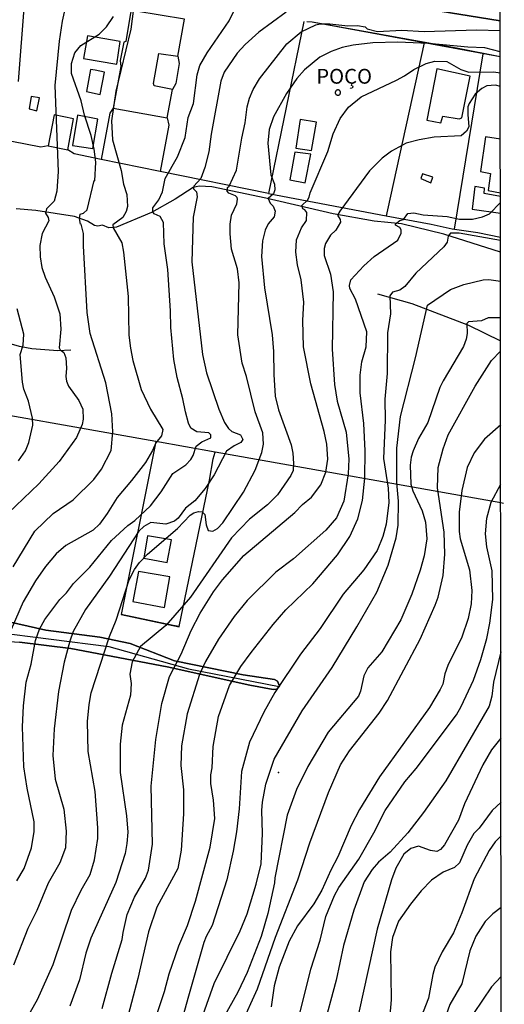
# Model space of a CAD drawing. Extents: x 188424 to 190530, y 1675395 to 1677062.
# Drawn here: x 189791 to 189873, y 1675963 to 1676129 of the extents above; entities that cross this region are included whole.
import ezdxf
from ezdxf.enums import TextEntityAlignment as Align

# ---------------------------------------------------------------- set-up
doc = ezdxf.new("R2010")
doc.units = 0
doc.header["$LTSCALE"] = 0.04
doc.header["$MEASUREMENT"] = 0
for name, color, linetype in [('U-curvas', 254, 'CONTINUOUS'), ('U-planimétrico', 7, 'CONTINUOUS'), ('V-CURVA_DE_NIVEL', 4, 'CONTINUOUS'), ('V-CURVA_MESTRA', 1, 'CONTINUOUS'), ('V-EIXO_DE_LOGRADOURO', 3, 'CONTINUOUS'), ('V-LOTE', 1, 'CONTINUOUS'), ('V-NOME_DOS_LOGRADOUROS', 7, 'CONTINUOUS'), ('V-PREDIO', 7, 'CONTINUOUS'), ('V-QUADRA', 7, 'CONTINUOUS'), ('V-TESTADA', 5, 'CONTINUOUS'), ('V-VALETA', 173, 'CONTINUOUS'), ('X-LIMITE_1000', 7, 'CONTINUOUS'), ('X-MEIO_FIO', 7, 'CONTINUOUS')]:
    doc.layers.add(name, color=color, linetype=linetype)
doc.styles.add('arial', font='arial.ttf')

# ---------------------------------------------------------------- blocks, each defined once
blk = doc.blocks.new('872CIVA')
at = {"layer": 'V-CURVA_DE_NIVEL', "color": 251}
for points in [[(189790.7, 1676054.34), (189791.87, 1676056.07), (189792.47, 1676057.44), (189793.12, 1676060.39), (189793.07, 1676061.58), (189792.39, 1676064.4), (189791.62, 1676066.41), (189791.41, 1676067.61), (189791.02, 1676072.27), (189791.49, 1676073.87), (189791.62, 1676075.68), (189790.51, 1676079.96)], [(189790.72, 1676118.26), (189791.75, 1676131.32)], [(189799.18, 1676133.56), (189798.07, 1676128.41), (189797.56, 1676125.04), (189796.83, 1676117.6), (189797.39, 1676103.08), (189797.17, 1676099.79), (189796.75, 1676098.12), (189795.45, 1676096.81), (189795.25, 1676096.09), (189795.74, 1676095.38), (189795.81, 1676094.78), (189794.69, 1676092.67), (189794.31, 1676090.64), (189794.35, 1676088.72), (189794.63, 1676086.92), (189795.21, 1676085.3), (189796.75, 1676081.97), (189797.69, 1676079.1), (189797.86, 1676076.54), (189797.56, 1676073.42), (189797.73, 1676073.08), (189798.33, 1676072.63), (189798.71, 1676071.71), (189798.8, 1676070), (189798.67, 1676068.59), (189798.8, 1676067.78), (189799.14, 1676066.94), (189800.89, 1676064.53), (189801.53, 1676063.08), (189801.62, 1676061.41), (189801.43, 1676060.47), (189800.51, 1676058.29), (189797.58, 1676054.25), (189794.14, 1676050.47), (189788.97, 1676045.53)], [(189810.08, 1676130.55), (189809.65, 1676127.09), (189807.13, 1676116.66), (189806.36, 1676111.62), (189806.53, 1676108.42), (189808.03, 1676103.25), (189808.41, 1676100.98), (189808.99, 1676099.23), (189809.07, 1676097.22), (189808.84, 1676096.37), (189808.31, 1676095.36), (189806.62, 1676094.12), (189806.68, 1676093.59), (189808.11, 1676091.11), (189808.41, 1676089.53), (189809.22, 1676082.05), (189809.31, 1676075.53), (189809.56, 1676073.33), (189809.99, 1676071.28), (189811.4, 1676066.37), (189812.98, 1676063.08), (189815.03, 1676059.66), (189814.82, 1676058.55), (189813.84, 1676057.42), (189813.28, 1676056.11), (189812.09, 1676054.1), (189809.76, 1676051.03), (189807.32, 1676048.21), (189805.64, 1676045.47), (189804.37, 1676043.72), (189803.29, 1676042.67), (189798.67, 1676040.13), (189797.05, 1676038.68), (189795.25, 1676036.54), (189793.56, 1676034.17), (189791.51, 1676030.64), (189789.48, 1676025.95)], [(189790.46, 1675983.64), (189791.66, 1675985.67), (189792.93, 1675989.16), (189793.38, 1675991.9), (189793.33, 1675993.56), (189792.17, 1675999.2), (189791.62, 1676002.83), (189791.4, 1676009.54), (189791.58, 1676013.08), (189792, 1676017.1), (189792.84, 1676020.11), (189793.59, 1676024.11), (189794.27, 1676026.03), (189795.16, 1676027.66), (189797.67, 1676030.99), (189798.82, 1676032.14), (189800.01, 1676033.72), (189802.73, 1676036.43), (189806.38, 1676040.94), (189809.14, 1676043.46), (189810.34, 1676044.32), (189812.97, 1676046.79), (189814.78, 1676049.12), (189816.7, 1676052.23), (189818.9, 1676053.7), (189819.73, 1676054.6), (189820.12, 1676055.26), (189820.63, 1676056.82), (189821.58, 1676057.58), (189823.15, 1676058.23), (189823.11, 1676058.76), (189822.79, 1676059.08), (189820.76, 1676059.25), (189819.78, 1676059.89), (189819.35, 1676060.73), (189818.84, 1676062.61), (189818.41, 1676064.83), (189817.43, 1676068.42), (189816.87, 1676071.41), (189816.36, 1676076.8), (189816.32, 1676079.62), (189815.87, 1676086.58), (189815.25, 1676090.94), (189815.16, 1676094.49), (189814.61, 1676095.55), (189813.58, 1676095.96), (189813.37, 1676096.32), (189813.33, 1676096.96), (189814.35, 1676098.31), (189814.99, 1676099.66), (189815.4, 1676101.92), (189817.51, 1676105.6), (189818.79, 1676108.84), (189819.31, 1676112.22), (189820.21, 1676114.57), (189820.8, 1676119.36), (189821.27, 1676120.94), (189822.51, 1676123.12), (189826.23, 1676128.46), (189827.86, 1676131.83)], [(189835.84, 1676129.97), (189831.21, 1676126.55), (189828.88, 1676124.48), (189827.54, 1676123.05), (189825.38, 1676119.82), (189824.78, 1676118.33), (189823.16, 1676109.4), (189822.77, 1676106.41), (189822.13, 1676103.8), (189821.45, 1676101.92), (189820.23, 1676100.61), (189820.2, 1676100.19), (189820.68, 1676099.67), (189820.8, 1676098.85), (189820.12, 1676095.43), (189819.91, 1676087.86), (189821.7, 1676072.27), (189822.39, 1676069.19), (189824.48, 1676063.08), (189825.42, 1676060.81), (189826.1, 1676059.81), (189826.64, 1676059.31), (189828.13, 1676058.76), (189828.54, 1676057.95), (189828.2, 1676057.48), (189827.05, 1676056.92), (189825.76, 1676055.98), (189823.67, 1676052.03), (189822.17, 1676049.68), (189820.42, 1676047.63), (189818.84, 1676046.39), (189817.6, 1676044.7), (189817.02, 1676044.19), (189815.55, 1676043.7), (189812.99, 1676043.98), (189811.83, 1676043.29), (189811, 1676042.54), (189806.02, 1676034.94), (189802, 1676029.32), (189799.95, 1676025.62), (189799.35, 1676023.98), (189798.41, 1676020.43), (189797.47, 1676015.52), (189796.7, 1676009.24), (189796.49, 1676004.75), (189796.87, 1676000.73), (189798.33, 1675995.71), (189798.76, 1675991.97), (189798.63, 1675989.15), (189797.69, 1675986.67), (189795.72, 1675983.21), (189793.8, 1675978.6), (189792.3, 1675975.57), (189789.87, 1675969.43)], [(189791.53, 1675959.5), (189793.9, 1675963.6), (189796.53, 1675969.54), (189799.65, 1675978.69), (189801.26, 1675982.06), (189802.77, 1675984.71), (189803.54, 1675987.15), (189804.1, 1675990.74), (189804.1, 1675992.53), (189803.63, 1675998.68), (189802.47, 1676005.39), (189802.34, 1676010.48), (189802.64, 1676013.3), (189802.98, 1676015.31), (189806.02, 1676024.79), (189807.17, 1676027.55), (189809.35, 1676034.3), (189810.25, 1676036.07), (189811.1, 1676037.23), (189812.47, 1676038.66), (189817.52, 1676042.99), (189819.65, 1676045.19), (189820.25, 1676045.58), (189821.06, 1676045.81), (189821.66, 1676045.79), (189822.11, 1676045.32), (189822.36, 1676043.59), (189822.69, 1676042.61), (189823.46, 1676042.52), (189824.27, 1676042.95), (189825.12, 1676043.94), (189828.6, 1676049.06), (189830.59, 1676052.78), (189831.74, 1676055.77), (189832, 1676057.18), (189831.87, 1676059.06), (189830.59, 1676062.61), (189829.14, 1676068.57), (189828.39, 1676070.83), (189827.68, 1676075.6), (189827.9, 1676084.36), (189827.6, 1676086.69), (189826.61, 1676090.04), (189826.4, 1676092.61), (189826.4, 1676094.23), (189826.61, 1676095.76), (189827.51, 1676097.65), (189827.62, 1676098.42), (189827.56, 1676098.72), (189827.26, 1676099.02), (189826.15, 1676099.46), (189825.85, 1676099.79), (189825.95, 1676100.38), (189826.21, 1676100.62), (189827.47, 1676103.33), (189828.32, 1676108.72), (189828.88, 1676111.28), (189829.22, 1676113.97), (189829.61, 1676115.47), (189830.25, 1676116.92), (189831.31, 1676118.71), (189835.93, 1676124.61), (189838.32, 1676126.62), (189840.81, 1676127.79), (189841.57, 1676127.96), (189843.2, 1676128), (189846.23, 1676127.66), (189847.86, 1676127.71), (189849.1, 1676127.49), (189849.48, 1676127.13), (189851.23, 1676126.7), (189855.29, 1676126.89), (189859.09, 1676126.7), (189867.9, 1676126.94), (189871.9, 1676126.87)], [(189804.82, 1675962.12), (189806.45, 1675968.09), (189808.2, 1675973.73), (189808.33, 1675974.92), (189809.05, 1675977.92), (189810.25, 1675980.86), (189812.09, 1675984.07), (189812.63, 1675985.41), (189813.28, 1675989.8), (189813.07, 1675999.58), (189813.88, 1676007.4), (189814.87, 1676013.47), (189816.15, 1676018.04), (189818.11, 1676021.8), (189819.81, 1676025.81), (189821.32, 1676028.68), (189823.58, 1676032.31), (189825.08, 1676034.32), (189828.69, 1676038.4), (189837.28, 1676045.66), (189838.56, 1676046.99), (189840.08, 1676048.27), (189841.66, 1676050.35), (189842.49, 1676052.48), (189842.81, 1676054.62), (189842.68, 1676057.18), (189842.21, 1676059.32), (189839.95, 1676067.33), (189838.75, 1676073.55), (189838.64, 1676077.99), (189838.79, 1676081.07), (189838.37, 1676084.87), (189837.7, 1676087.37), (189837.43, 1676089.53), (189837.58, 1676091.62), (189838.41, 1676093.59), (189839.23, 1676094.84), (189839.31, 1676096.17), (189838.95, 1676096.66), (189838.62, 1676096.81), (189838.45, 1676097.39), (189839.39, 1676098.25), (189839.67, 1676098.76), (189839.86, 1676099.5), (189842.85, 1676106.49), (189843.75, 1676109.44), (189844.93, 1676112.05), (189846.32, 1676113.93), (189848.45, 1676115.68), (189854.39, 1676118.48), (189855.78, 1676119.22), (189857.3, 1676120.29), (189859.39, 1676121.3), (189860.85, 1676121.68), (189862.86, 1676121.64), (189865.25, 1676120.31), (189866.62, 1676119.84), (189870.76, 1676119.89), (189871.91, 1676119.72)], [(189871.91, 1676117.44), (189871.1, 1676117.63), (189869.6, 1676117.52), (189868.79, 1676117.11), (189867.66, 1676116.11), (189866.63, 1676114.57), (189866.44, 1676113.97), (189866.4, 1676112.69), (189866.61, 1676110.64), (189866.21, 1676109.87), (189865.33, 1676109.1), (189860.76, 1676108.86), (189858.2, 1676108.45), (189856.06, 1676107.86), (189853.54, 1676106.51), (189852, 1676105.34), (189849.88, 1676103.22), (189844.86, 1676096.4), (189844.48, 1676095.77), (189844.9, 1676095.04), (189844.95, 1676094.55), (189844.2, 1676093.24), (189843.28, 1676092.37), (189842.47, 1676090.98), (189842.21, 1676090.13), (189842.21, 1676088.93), (189843.28, 1676085.81), (189843.71, 1676082.82), (189843.58, 1676073.16), (189843.96, 1676067.22), (189844.42, 1676064.39), (189845.91, 1676059.19), (189846.36, 1676054.66), (189846.27, 1676052.18), (189845.55, 1676047.57), (189844.31, 1676044.79), (189842.51, 1676042.67), (189837.04, 1676037.87), (189834.05, 1676035.62), (189829.22, 1676030.86), (189827.04, 1676028.12), (189824.39, 1676024.34), (189822.21, 1676020.56), (189821.23, 1676018.38), (189819.14, 1676011.76), (189818.2, 1676006.37), (189818.07, 1676003.04), (189818.5, 1675998.94), (189818.54, 1675994.88), (189818.15, 1675988.77), (189817.54, 1675985.69), (189814.05, 1675979.16), (189812.64, 1675975.01), (189810.8, 1675967.19), (189808.67, 1675959.07)], [(189813.45, 1675959.41), (189815.29, 1675964.97), (189816.1, 1675967.96), (189817.73, 1675972.66), (189819.18, 1675976.1), (189820.55, 1675980.18), (189823.03, 1675989.3), (189823.79, 1675994.11), (189823.58, 1675997.23), (189823.11, 1676000.01), (189823.11, 1676001.5), (189823.33, 1676002.66), (189823.54, 1676006.25), (189824.39, 1676011.29), (189826.27, 1676016.5), (189828.2, 1676019.71), (189829.9, 1676022.1), (189833.6, 1676026.8), (189835.74, 1676029.24), (189840.29, 1676033.65), (189844.46, 1676038.55), (189846.53, 1676041.63), (189847.89, 1676044.62), (189848.69, 1676047.7), (189849.05, 1676051.46), (189849.13, 1676056.03), (189848.88, 1676060.64), (189848.28, 1676065.81), (189848.28, 1676068.8), (189848.54, 1676071.02), (189849.31, 1676073.59), (189849.39, 1676076.07), (189847.47, 1676081.62), (189846.57, 1676083.42), (189846.48, 1676083.89), (189846.7, 1676084.83), (189848.88, 1676087.22), (189850.63, 1676088.76), (189854.65, 1676091.53), (189855.2, 1676092.69), (189855.2, 1676093.29), (189854.97, 1676093.65), (189854.26, 1676094.08), (189854.26, 1676094.31), (189854.99, 1676094.85), (189855.57, 1676095.04), (189856.34, 1676096.02), (189857.3, 1676096.13), (189858.92, 1676095.79), (189862.94, 1676095.51), (189865.03, 1676095.06), (189867.21, 1676095.06), (189868.92, 1676095.46), (189870.08, 1676096), (189871.93, 1676097.89)], [(189871.93, 1676091.49), (189864.99, 1676092.71), (189863.51, 1676092.73), (189863.09, 1676092.22), (189862.96, 1676091.21), (189862.38, 1676090.4), (189857.66, 1676085.98), (189855.8, 1676083.74), (189854.99, 1676083.09), (189853.71, 1676082.8), (189853.26, 1676082.16), (189853.41, 1676079.1), (189852.89, 1676075.94), (189852.85, 1676069.1), (189852.42, 1676064.75), (189852.47, 1676061.2), (189852.21, 1676054.75), (189853.02, 1676049.75), (189853.11, 1676047.35), (189852.68, 1676043.72), (189852.12, 1676041.63), (189851.14, 1676039.24), (189848.88, 1676035.99), (189845.42, 1676031.91), (189841.53, 1676026.12), (189838.24, 1676021.8), (189833.92, 1676015.33), (189832.04, 1676012.02), (189829.65, 1676006.95), (189828.28, 1676002.06), (189827.9, 1675995.73), (189827.47, 1675991.89), (189826.91, 1675988.6), (189825.8, 1675983.77), (189823.32, 1675976.1), (189822.34, 1675974.26), (189821.96, 1675973.22), (189819.24, 1675963.81), (189818.26, 1675960.14)], [(189871.95, 1676078.46), (189869.86, 1676078.44), (189868.75, 1676077.95), (189866.51, 1676077.77), (189866.27, 1676077.48), (189866.31, 1676075.81), (189866.14, 1676074.87), (189865.67, 1676073.63), (189862.25, 1676067.82), (189861.72, 1676066.71), (189859.69, 1676060.81), (189858.11, 1676058.12), (189857.21, 1676056.03), (189856.87, 1676054.96), (189856.7, 1676053.66), (189856.83, 1676050.45), (189857.17, 1676049.32), (189858.71, 1676045.94), (189859.3, 1676044.02), (189859.52, 1676041.2), (189859.05, 1676038.38), (189858.41, 1676035.94), (189857, 1676031.89), (189855.12, 1676027.57), (189851.95, 1676022.19), (189849.58, 1676019.47), (189848.88, 1676018.15), (189848.34, 1676015.54), (189848.02, 1676014.75), (189842.92, 1676008.68), (189839.46, 1676002.87), (189837.56, 1675999.02), (189835.99, 1675994.67), (189833.88, 1675984.15), (189833.84, 1675983.26), (189832.73, 1675978.09), (189831.62, 1675974.24), (189829.22, 1675968.17), (189827.68, 1675964.88), (189825.33, 1675960.65)], [(189828.24, 1675959.37), (189830.99, 1675965.44), (189834.01, 1675974.11), (189837.77, 1675983.81), (189839.78, 1675990.01), (189842.94, 1675998.47), (189844.95, 1676003.13), (189846.48, 1676005.5), (189851.49, 1676011.88), (189852.89, 1676014.02), (189858.37, 1676024.32), (189860.93, 1676030.05), (189861.4, 1676031.42), (189862.25, 1676035.06), (189862.53, 1676038.65), (189862.42, 1676042.35), (189861.31, 1676049.83), (189861.44, 1676053.23), (189862.25, 1676056.41), (189863.11, 1676058.72), (189867.64, 1676066.96), (189870.44, 1676071.28), (189871.95, 1676072.82)], [(189871.96, 1676060.44), (189869.24, 1676058.01), (189867.51, 1676055.71), (189866.31, 1676053.25), (189865.41, 1676049.36), (189864.94, 1676045.73), (189864.99, 1676042.44), (189865.12, 1676041.24), (189866.7, 1676036.03), (189867.08, 1676032.53), (189867, 1676030.3), (189866.48, 1676027.83), (189865.42, 1676024.66), (189863.06, 1676019.88), (189862.55, 1676018.47), (189862.21, 1676016.76), (189861.78, 1676015.82), (189859.99, 1676012.8), (189851.53, 1676001.14), (189848.15, 1675995.65), (189846.78, 1675992.96), (189844.52, 1675987.66), (189843.32, 1675985.41), (189841.83, 1675982.06), (189840.48, 1675979.75), (189837.7, 1675976.03), (189836.32, 1675973.45), (189834.65, 1675969.07), (189833.79, 1675965.91), (189833.3, 1675962.42)], [(189838.2, 1675961.51), (189839.99, 1675968.73), (189841.53, 1675973.64), (189842.51, 1675977.62), (189843.96, 1675981.16), (189844.71, 1675982.49), (189848.07, 1675987.27), (189850.59, 1675991.68), (189852.47, 1675995.44), (189855.8, 1676000.31), (189857.74, 1676002.53), (189864.5, 1676011.56), (189865.33, 1676012.98), (189867.38, 1676017.4), (189868.62, 1676020.9), (189869.6, 1676024.45), (189870.11, 1676027.01), (189870.63, 1676030.99), (189870.5, 1676035.82), (189869.64, 1676039.88), (189869.43, 1676042.06), (189869.6, 1676044.7), (189870.37, 1676047.4), (189871.97, 1676050.45)], [(189872.01, 1676007.66), (189870.41, 1676005.69), (189868.98, 1676003.17), (189865.84, 1675996.61), (189864.86, 1675993.81), (189862.51, 1675989.66), (189861.83, 1675988.92), (189861.23, 1675988.55), (189860.16, 1675988.7), (189858.11, 1675989.43), (189856.83, 1675989.09), (189855.65, 1675988.1), (189854.31, 1675985.75), (189853.54, 1675983.79), (189851.14, 1675975.48), (189848.11, 1675961.72), (189847.26, 1675956.76), (189846.81, 1675955.52), (189845.82, 1675953.7)], [(189872.02, 1675996.86), (189870.55, 1675995.46), (189868.34, 1675992.51), (189867.42, 1675991.57), (189866.31, 1675989.62), (189865.03, 1675986.63), (189864.18, 1675985.88), (189862.26, 1675985.07), (189860.31, 1675983.74), (189858.56, 1675981.91), (189856.74, 1675979.69), (189854.77, 1675976.83), (189853.75, 1675974.07), (189853.41, 1675971.63), (189853.49, 1675963.56), (189853.28, 1675960.99), (189852.64, 1675958.82), (189850.55, 1675954.45), (189850.45, 1675953.7)], [(189872.03, 1675991.2), (189871.03, 1675990.21), (189870.03, 1675988.73), (189867.51, 1675983.98), (189865.42, 1675978.22), (189864, 1675974.84), (189862.1, 1675971.63), (189860.89, 1675969.05), (189860.5, 1675967.83), (189859.78, 1675963.86), (189858.92, 1675961.55), (189854.99, 1675954.63), (189854.69, 1675953.7)], [(189872.04, 1675979.14), (189870.63, 1675978.06), (189869.37, 1675976.76), (189867.75, 1675974.3), (189866.74, 1675971.85), (189865.41, 1675966.29), (189863.41, 1675962.77), (189861.65, 1675957.92), (189860.65, 1675956.08), (189859.65, 1675954.78), (189859.24, 1675953.71)]]:
    blk.add_lwpolyline(points, dxfattribs=at)
at = {"layer": 'V-CURVA_MESTRA', "color": 251}
for points in [[(189789.81, 1676036.5), (189793.46, 1676042.5), (189796.55, 1676045.51), (189799.95, 1676047.78), (189803.41, 1676051.2), (189804.7, 1676052.95), (189806.33, 1676056.13), (189806.6, 1676059.23), (189806.45, 1676062.27), (189805.44, 1676067.48), (189802.8, 1676075.81), (189802.28, 1676079.36), (189801.66, 1676090.56), (189801.69, 1676092.65), (189801.26, 1676094.23), (189801.15, 1676094.23), (189801.02, 1676095.17), (189801.1, 1676095.94), (189801.68, 1676096.11), (189802.26, 1676096.66), (189803.45, 1676101.56), (189803.56, 1676101.53), (189803.74, 1676104.7), (189803.48, 1676106.88), (189802.95, 1676109.19), (189801.85, 1676112.6), (189801.28, 1676115), (189799.63, 1676119.61), (189799.63, 1676121.32), (189800.23, 1676123.07), (189801.23, 1676124.31), (189804.31, 1676126.23), (189805.53, 1676127.47), (189806.71, 1676129.23)], [(189871.9, 1676123.24), (189869.28, 1676123.95), (189866.4, 1676124.03), (189859.82, 1676124.65), (189854.65, 1676124.89), (189850.42, 1676124.76), (189847.13, 1676124.4), (189845.25, 1676123.99), (189843.37, 1676123.31), (189841.49, 1676122.35), (189838.92, 1676120.25), (189837.64, 1676118.78), (189835.87, 1676116.27), (189833.67, 1676112.31), (189832.96, 1676110.17), (189832.75, 1676107.86), (189833.24, 1676102.56), (189833.86, 1676100.98), (189833.9, 1676100.04), (189833.69, 1676099.34), (189832.79, 1676098.54), (189833.11, 1676097.77), (189833.65, 1676097.28), (189833.95, 1676096.41), (189833.78, 1676095.47), (189832.81, 1676094.27), (189832.28, 1676093.22), (189831.81, 1676091.45), (189831.68, 1676088.76), (189832.17, 1676083.5), (189833.43, 1676075.6), (189833.69, 1676072.78), (189833.73, 1676068.93), (189833.99, 1676065.26), (189834.52, 1676062.97), (189836.64, 1676057.07), (189836.94, 1676055.64), (189837.07, 1676053.89), (189836.98, 1676052.74), (189836.6, 1676051.88), (189834.35, 1676048.65), (189832.66, 1676046.94), (189829.65, 1676044.55), (189826.62, 1676041.41), (189819.7, 1676031.42), (189815.53, 1676026.65), (189811.27, 1676023.07), (189809.89, 1676020.48), (189809.5, 1676018.43), (189809.68, 1676016.84), (189809.59, 1676014.92), (189808.18, 1676009.84), (189807.82, 1676006.63), (189807.84, 1676001.89), (189808.91, 1675994.54), (189809.12, 1675991.8), (189808.99, 1675989.92), (189808.67, 1675988.21), (189807.09, 1675983.32), (189802.92, 1675973.94), (189802.07, 1675971.42), (189801, 1675966.93), (189799.37, 1675962.49)], [(189821.82, 1675961.08), (189823.69, 1675966.31), (189828.05, 1675975.18), (189829.26, 1675978.07), (189830.78, 1675983.04), (189831.6, 1675986.46), (189831.85, 1675991.59), (189831.73, 1675995.48), (189831.85, 1675996.85), (189832.4, 1675999.9), (189833.77, 1676004.11), (189838.5, 1676012.23), (189843.54, 1676019.53), (189847.72, 1676026.43), (189851.1, 1676032.27), (189853.01, 1676036.8), (189854.33, 1676041.37), (189854.69, 1676043.55), (189854.73, 1676047.55), (189854.44, 1676050.67), (189854.46, 1676056.5), (189855.08, 1676061.84), (189857.58, 1676071.71), (189859.62, 1676080.56), (189863.53, 1676083.2), (189865.74, 1676084.08), (189869.01, 1676084.87), (189869.95, 1676084.91), (189871.94, 1676084.63)], [(189872, 1676022.17), (189870.74, 1676017.1), (189870.48, 1676014.75), (189870.01, 1676013.02), (189862.71, 1676000.44), (189858.98, 1675995.13), (189856.32, 1675991.7), (189853.32, 1675988.45), (189851.38, 1675986.78), (189850.31, 1675985.5), (189848.97, 1675983.43), (189847.21, 1675978.69), (189845.46, 1675972.7), (189844.25, 1675966.89), (189841.92, 1675958.35), (189841.58, 1675955.29), (189840.87, 1675953.69)], [(189872.05, 1675967.51), (189870.44, 1675965.77), (189867.37, 1675961.29), (189864.3, 1675955.67), (189863.58, 1675953.71)]]:
    blk.add_lwpolyline(points, dxfattribs=at)
at = {"layer": 'X-LIMITE_1000', "color": 251}
blk.add_line((189872.57, 1675399.41), (189871.05, 1677062.24), dxfattribs=at)
blk = doc.blocks.new('872CIVP')
at = {"layer": 'V-EIXO_DE_LOGRADOURO', "color": 251}
blk.add_lwpolyline([(189785.14, 1676025.77), (189786.47, 1676025.56), (189805.93, 1676023.1), (189819.38, 1676019.35), (189834.65, 1676016.36)], dxfattribs=at)
at = {"layer": 'V-LOTE', "color": 251}
for points in [[(189838.8, 1676128.37), (189832.82, 1676099.41)], [(189840.21, 1676128.24), (189839.29, 1676128.32)], [(189871.9, 1676122.44), (189864.54, 1676123.89), (189840.21, 1676128.24)], [(189859.06, 1676124.78), (189852.9, 1676096.67), (189852.68, 1676095.66)], [(189817.58, 1676122.52), (189817.81, 1676121.3)], [(189864.16, 1676093.37), (189869.03, 1676122.94)], [(189817.81, 1676121.3), (189817.23, 1676117.93)], [(189817.23, 1676117.93), (189816.64, 1676116.93)], [(189806.69, 1676113.79), (189806.1, 1676112.94)], [(189806.1, 1676112.94), (189804.64, 1676105.13)], [(189815.78, 1676112.16), (189816.02, 1676110.9)], [(189816.02, 1676110.9), (189814.58, 1676103.11)], [(189794.49, 1676107.2), (189784.63, 1676109.11)], [(189795.74, 1676107.4), (189794.49, 1676107.2)], [(189800.08, 1676106.06), (189799.01, 1676106.77)], [(189804.64, 1676105.13), (189800.08, 1676106.06)], [(189814.58, 1676103.11), (189804.64, 1676105.13)], [(189832.82, 1676099.41), (189814.58, 1676103.11)], [(189832.82, 1676099.41), (189852.68, 1676095.66)], [(189852.68, 1676095.66), (189860.26, 1676094.23), (189863.8, 1676093.42), (189864.16, 1676093.37)], [(189864.16, 1676093.37), (189868.12, 1676092.83), (189871.93, 1676092.03)], [(189813.86, 1676057.6), (189776.32, 1676064.27), (189778.39, 1676075.44)], [(189813.86, 1676057.6), (189813.64, 1676056.52)], [(189823.85, 1676055.82), (189813.86, 1676057.6)], [(189813.64, 1676056.52), (189808.04, 1676028.47)], [(189823.51, 1676054.73), (189823.85, 1676055.82)], [(189871.97, 1676047.27), (189823.85, 1676055.82)], [(189817.77, 1676026.44), (189822.88, 1676051.11), (189823.5, 1676054.7), (189823.51, 1676054.73)], [(189872.42, 1676047.2), (189871.97, 1676047.27)], [(189808.04, 1676028.47), (189817.77, 1676026.42), (189817.77, 1676026.44)]]:
    blk.add_lwpolyline(points, dxfattribs=at)
at = {"layer": 'V-PREDIO', "color": 251}
for points in [[(189809.68, 1676130.26), (189809.54, 1676129.42), (189808.82, 1676125.02), (189808.44, 1676124.88), (189807.84, 1676121.79), (189807.96, 1676120.77), (189806.69, 1676113.79), (189815.78, 1676112.16), (189816.64, 1676116.93), (189813.59, 1676117.51), (189813.44, 1676117.95), (189814.34, 1676122.98), (189817.58, 1676122.52), (189818.69, 1676128.77), (189810.46, 1676130.13), (189809.68, 1676130.26)], [(189802.33, 1676125.95), (189801.68, 1676122.14), (189807.31, 1676121.19), (189807.82, 1676124.98), (189802.33, 1676125.95)], [(189803.62, 1676120.17), (189802.82, 1676120.31), (189802.15, 1676116.59), (189804.5, 1676116.1), (189805.18, 1676119.85), (189803.62, 1676120.17)], [(189861.21, 1676120.42), (189859.52, 1676111.73), (189861.88, 1676111.31), (189862.2, 1676112.45), (189864.95, 1676111.99), (189865.43, 1676112.15), (189866.8, 1676119.19), (189861.21, 1676120.42)], [(189844.98, 1676116.4), (189844.98, 1676116.45), (189844.97, 1676116.49), (189844.96, 1676116.54), (189844.94, 1676116.58), (189844.92, 1676116.63), (189844.89, 1676116.66), (189844.86, 1676116.7), (189844.83, 1676116.73), (189844.79, 1676116.76), (189844.76, 1676116.79), (189844.71, 1676116.81), (189844.67, 1676116.83), (189844.62, 1676116.84), (189844.58, 1676116.85), (189844.53, 1676116.85), (189844.48, 1676116.85), (189844.44, 1676116.84), (189844.39, 1676116.83), (189844.35, 1676116.81), (189844.3, 1676116.79), (189844.27, 1676116.76), (189844.23, 1676116.73), (189844.2, 1676116.7), (189844.17, 1676116.66), (189844.14, 1676116.63), (189844.12, 1676116.58), (189844.1, 1676116.54), (189844.09, 1676116.49), (189844.08, 1676116.45), (189844.08, 1676116.4), (189844.08, 1676116.35), (189844.09, 1676116.31), (189844.1, 1676116.26), (189844.12, 1676116.22), (189844.14, 1676116.17), (189844.17, 1676116.14), (189844.2, 1676116.1), (189844.23, 1676116.07), (189844.27, 1676116.04), (189844.3, 1676116.01), (189844.35, 1676115.99), (189844.39, 1676115.97), (189844.44, 1676115.96), (189844.48, 1676115.95), (189844.53, 1676115.95), (189844.58, 1676115.95), (189844.62, 1676115.96), (189844.67, 1676115.97), (189844.71, 1676115.99), (189844.76, 1676116.01), (189844.79, 1676116.04), (189844.83, 1676116.07), (189844.86, 1676116.1), (189844.89, 1676116.14), (189844.92, 1676116.17), (189844.94, 1676116.22), (189844.96, 1676116.26), (189844.97, 1676116.31), (189844.98, 1676116.35), (189844.98, 1676116.4)], [(189792.87, 1676115.71), (189792.52, 1676113.65), (189793.78, 1676113.32), (189794.28, 1676115.54), (189792.87, 1676115.71)], [(189796.75, 1676112.67), (189795.74, 1676107.4), (189799.01, 1676106.77), (189800.01, 1676112), (189796.75, 1676112.67)], [(189800.68, 1676112.57), (189799.84, 1676107.5), (189803.26, 1676106.95), (189804.11, 1676111.93), (189800.68, 1676112.57)], [(189838.16, 1676111.84), (189837.43, 1676107.03), (189840.07, 1676106.65), (189840.93, 1676111.41), (189838.16, 1676111.84)], [(189871.91, 1676108.57), (189869.38, 1676108.93), (189868.57, 1676103.11), (189870.22, 1676102.78), (189869.85, 1676099.89), (189871.93, 1676099.52)], [(189837.26, 1676106.37), (189836.44, 1676101.68), (189839.02, 1676101.17), (189839.95, 1676106.03), (189837.26, 1676106.37)], [(189858.78, 1676102.73), (189858.52, 1676101.92), (189860.21, 1676101.17), (189860.54, 1676102.14), (189858.78, 1676102.73)], [(189871.93, 1676098.88), (189869.18, 1676099.38), (189869.24, 1676100.32), (189867.59, 1676100.55), (189867.15, 1676096.77), (189871.93, 1676096.09)], [(189812.46, 1676041.74), (189811.82, 1676037.98), (189815.77, 1676037.24), (189816.5, 1676041.05), (189812.46, 1676041.74)], [(189810.96, 1676035.75), (189810, 1676030.66), (189815.31, 1676029.64), (189816.21, 1676034.81), (189810.96, 1676035.75)]]:
    blk.add_lwpolyline(points, dxfattribs=at)
at = {"layer": 'V-QUADRA', "color": 251}
for points in [[(189871.9, 1676128.48), (189871.9, 1676128.48), (189871.9, 1676128.48), (189815.77, 1676137.56)], [(189785.81, 1676027.99), (189795.32, 1676025.84), (189804.41, 1676024.66), (189809.51, 1676023.57), (189817.02, 1676020.66), (189828.57, 1676018.29), (189833.87, 1676017.52), (189834.37, 1676017.25), (189834.7, 1676016.41), (189834.65, 1676016.36), (189834.22, 1676015.88), (189833.62, 1676015.86), (189829.7, 1676016.56), (189815.74, 1676019.66), (189799.51, 1676022.76), (189790.87, 1676023.83)]]:
    blk.add_lwpolyline(points, dxfattribs=at)
blk.add_point((189834.54, 1676001.88), dxfattribs=at)
at = {"layer": 'V-TESTADA', "color": 251}
for points in [[(189871.9, 1676122.44), (189840.21, 1676128.24)], [(189816.77, 1676026.65), (189808.04, 1676028.47)], [(189817.77, 1676026.44), (189816.77, 1676026.65)]]:
    blk.add_lwpolyline(points, dxfattribs=at)
at = {"layer": 'V-VALETA', "color": 251}
for points in [[(189871.94, 1676089.53), (189862.39, 1676092.52), (189855.25, 1676094.28), (189850.62, 1676094.74), (189843.75, 1676095.95), (189832.4, 1676098.6), (189823.29, 1676100.5), (189821.15, 1676100.62), (189820.16, 1676100.41), (189817.09, 1676098.42), (189813.12, 1676096.2), (189807.22, 1676093.7), (189805.92, 1676093.61), (189804.85, 1676094.09), (189804.11, 1676093.89), (189803.51, 1676094), (189802.35, 1676094.73), (189800.17, 1676095.52), (189793.63, 1676096.52), (189790.33, 1676096.8)], [(189851.23, 1676082.5), (189856.97, 1676080.89), (189866.51, 1676077.23), (189871.95, 1676074.59)], [(189799.56, 1676072.99), (189797.34, 1676072.89), (189792.94, 1676073.22), (189790.88, 1676073.63), (189786.74, 1676074.82), (189782.08, 1676075.29), (189778.39, 1676075.44)]]:
    blk.add_lwpolyline(points, dxfattribs=at)
at = {"layer": 'X-LIMITE_1000', "color": 251}
blk.add_line((189872.57, 1675399.4), (189871.05, 1677062.24), dxfattribs=at)
at = {"layer": 'X-MEIO_FIO', "color": 251}
for points in [[(189815.77, 1676137.56), (189871.9, 1676128.48)], [(189834.65, 1676016.36), (189834.7, 1676016.41), (189834.37, 1676017.25), (189833.87, 1676017.52), (189828.57, 1676018.29), (189817.02, 1676020.66), (189809.51, 1676023.57), (189804.41, 1676024.66), (189795.32, 1676025.84), (189785.81, 1676027.99), (189785.56, 1676028.03)], [(189784.84, 1676024.21), (189784.94, 1676024.23), (189790.87, 1676023.83), (189799.51, 1676022.76), (189815.74, 1676019.66), (189829.7, 1676016.56), (189833.62, 1676015.86), (189834.22, 1676015.88), (189834.65, 1676016.36)]]:
    blk.add_lwpolyline(points, dxfattribs=at)
at = {"layer": 'V-NOME_DOS_LOGRADOUROS', "color": 251, "style": 'arial'}
blk.add_text('POÇO', height=2.5, dxfattribs=at).set_placement((189840.89, 1676117.11), align=Align.BOTTOM_LEFT)

msp = doc.modelspace()

# ---------------------------------------------------------------- block references
at = {"layer": 'U-curvas'}
msp.add_blockref('872CIVA', (0, 0), dxfattribs=at)
at = {"layer": 'U-planimétrico'}
msp.add_blockref('872CIVP', (0, 0), dxfattribs=at)

doc.saveas('drawing.dxf')
